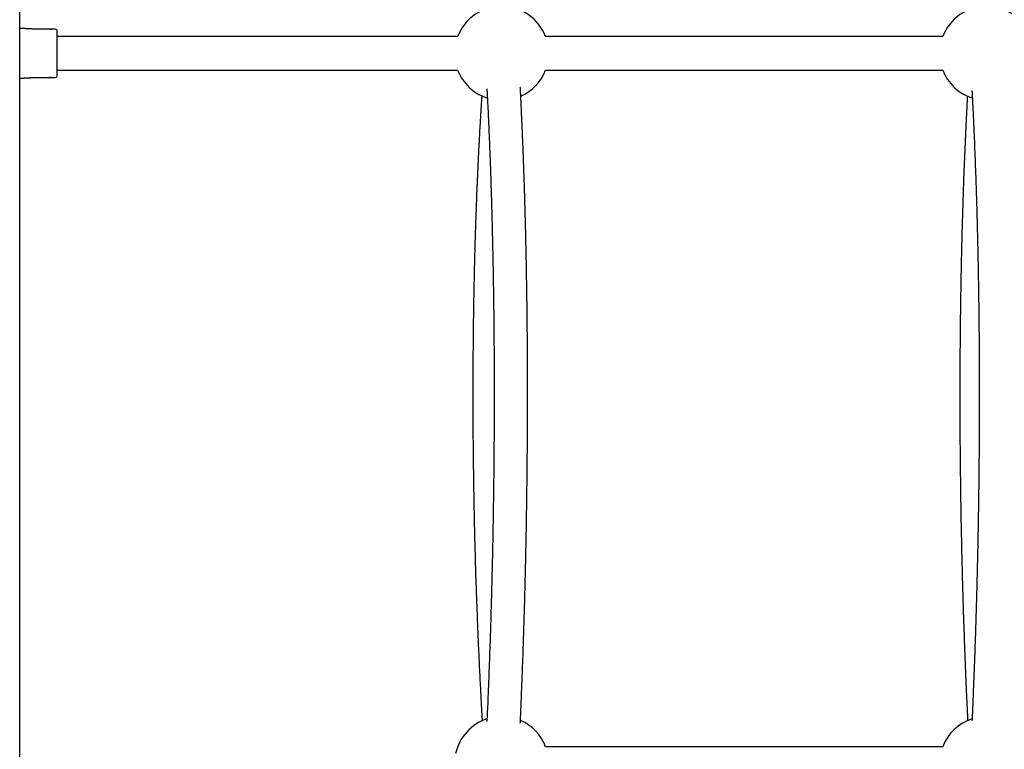
# Model space of a CAD drawing. Extents: x -8613 to 18386, y -2237 to 2548.
# Drawn here: x -4614 to -4143, y 522 to 871 of the extents above; entities that cross this region are included whole.
import ezdxf

# ---------------------------------------------------------------- set-up
doc = ezdxf.new("R2010")
doc.units = 0

msp = doc.modelspace()

# ---------------------------------------------------------------- linework, layer by layer
at = {"color": 7, "linetype": 'Continuous'}
for p, q in [((-4613.79, -1094.38), (-4613.79, 1882.82)), ((-4596.79, 866.8), (-4598.79, 866.8)), ((-4596.79, 866.8), (-4598.79, 866.8)), ((-4595.79, 846.27), (-4595.79, 865.8)), ((-4595.79, 855.3), (-4595.79, 865.8)), ((-4404.32, 863.3), (-4595.79, 863.3)), ((-4172.32, 863.3), (-4362.26, 863.3)), ((-4595.79, 844.8), (-4595.79, 855.3)), ((-4598.79, 843.8), (-4596.79, 843.8)), ((-4598.79, 843.8), (-4596.79, 843.8)), ((-4595.79, 847.3), (-4404.32, 847.3)), ((-4595.79, 844.8), (-4595.79, 846.27)), ((-4362.26, 847.3), (-4172.32, 847.3)), ((-4172.32, 523.51), (-4362.26, 523.51))]:
    msp.add_line(p, q, dxfattribs=at)
for points in [[(-4599.27, 866.8), (-4599.98, 866.81), (-4600.69, 866.82), (-4601.39, 866.82), (-4602.09, 866.83), (-4602.78, 866.84), (-4603.47, 866.85), (-4604.14, 866.86), (-4604.8, 866.87), (-4605.45, 866.88), (-4606.09, 866.89), (-4606.72, 866.91), (-4607.33, 866.92), (-4607.93, 866.94), (-4608.51, 866.96), (-4609.09, 866.99), (-4609.65, 867.01), (-4610.19, 867.04), (-4610.73, 867.07), (-4611.25, 867.1), (-4611.77, 867.13), (-4612.28, 867.17), (-4612.79, 867.2), (-4613.29, 867.24), (-4613.79, 867.27)], [(-4598.79, 866.8), (-4599.54, 866.8), (-4600.29, 866.81), (-4601.03, 866.81), (-4601.77, 866.82), (-4602.5, 866.83), (-4603.22, 866.83), (-4603.93, 866.84), (-4604.62, 866.85), (-4605.3, 866.86), (-4605.97, 866.87), (-4606.61, 866.89), (-4607.25, 866.9), (-4607.87, 866.92), (-4608.47, 866.94), (-4609.05, 866.96), (-4609.63, 866.99), (-4610.18, 867.01), (-4610.72, 867.04), (-4611.25, 867.07), (-4611.77, 867.1), (-4612.28, 867.14), (-4612.79, 867.17), (-4613.29, 867.2), (-4613.79, 867.24)], [(-4613.79, 843.4), (-4613.1, 843.43), (-4612.41, 843.47), (-4611.72, 843.51), (-4611.03, 843.55), (-4610.35, 843.58), (-4609.68, 843.62), (-4609.02, 843.65), (-4608.37, 843.67), (-4607.73, 843.69), (-4607.1, 843.71), (-4606.48, 843.73), (-4605.88, 843.75), (-4605.29, 843.76), (-4604.71, 843.77), (-4604.14, 843.77), (-4603.59, 843.78), (-4603.04, 843.79), (-4602.51, 843.79), (-4601.99, 843.79), (-4601.48, 843.79), (-4600.97, 843.8), (-4600.47, 843.8), (-4599.97, 843.8), (-4599.47, 843.8)], [(-4613.79, 843.36), (-4613.1, 843.4), (-4612.4, 843.44), (-4611.71, 843.48), (-4611.02, 843.52), (-4610.34, 843.56), (-4609.66, 843.59), (-4608.98, 843.62), (-4608.32, 843.65), (-4607.66, 843.67), (-4607.01, 843.7), (-4606.38, 843.71), (-4605.75, 843.73), (-4605.12, 843.74), (-4604.51, 843.75), (-4603.91, 843.76), (-4603.31, 843.77), (-4602.73, 843.78), (-4602.15, 843.78), (-4601.58, 843.79), (-4601.02, 843.79), (-4600.46, 843.79), (-4599.9, 843.8), (-4599.35, 843.8), (-4598.79, 843.8)], [(-4613.79, 843.32), (-4613.1, 843.37), (-4612.4, 843.41), (-4611.71, 843.45), (-4611.03, 843.49), (-4610.35, 843.53), (-4609.69, 843.56), (-4609.03, 843.6), (-4608.4, 843.63), (-4607.78, 843.65), (-4607.18, 843.68), (-4606.59, 843.69), (-4606.02, 843.71), (-4605.47, 843.72), (-4604.94, 843.74), (-4604.42, 843.75), (-4603.93, 843.75), (-4603.45, 843.76), (-4602.98, 843.77), (-4602.53, 843.77), (-4602.09, 843.78), (-4601.66, 843.78), (-4601.23, 843.78), (-4600.81, 843.79), (-4600.39, 843.79)], [(-4598.79, 843.8), (-4598.82, 843.8), (-4598.86, 843.8), (-4598.89, 843.8), (-4598.92, 843.8), (-4598.95, 843.8), (-4598.99, 843.8), (-4599.03, 843.8), (-4599.07, 843.8), (-4599.11, 843.8), (-4599.16, 843.8), (-4599.21, 843.8), (-4599.26, 843.8), (-4599.31, 843.8), (-4599.36, 843.8), (-4599.41, 843.8), (-4599.47, 843.8)], [(-4374.35, 534.81), (-4374.33, 535.23), (-4374.31, 535.66), (-4374.29, 536.11), (-4374.27, 536.57), (-4374.24, 537.06), (-4374.22, 537.58), (-4374.2, 538.14), (-4374.17, 538.74), (-4374.14, 539.39), (-4374.11, 540.09), (-4374.08, 540.85), (-4374.04, 541.65), (-4374.01, 542.51), (-4373.97, 543.41), (-4373.93, 544.37), (-4373.89, 545.38), (-4373.84, 546.43), (-4373.8, 547.53), (-4373.75, 548.67), (-4373.71, 549.85), (-4373.66, 551.04), (-4373.61, 552.26), (-4373.56, 553.49), (-4373.51, 554.73), (-4373.46, 555.98), (-4373.42, 557.22), (-4373.37, 558.46), (-4373.32, 559.71), (-4373.28, 560.96), (-4373.23, 562.2), (-4373.18, 563.45), (-4373.14, 564.71), (-4373.09, 565.96), (-4373.05, 567.21), (-4373.01, 568.46), (-4372.96, 569.72), (-4372.92, 570.98), (-4372.88, 572.23), (-4372.83, 573.49), (-4372.79, 574.75), (-4372.75, 576.01), (-4372.71, 577.27), (-4372.67, 578.53), (-4372.63, 579.8), (-4372.59, 581.06), (-4372.55, 582.33), (-4372.51, 583.59), (-4372.48, 584.86), (-4372.44, 586.13), (-4372.4, 587.39), (-4372.36, 588.66), (-4372.33, 589.93), (-4372.29, 591.2), (-4372.25, 592.48), (-4372.22, 593.75), (-4372.19, 595.02), (-4372.15, 596.29), (-4372.12, 597.57), (-4372.08, 598.84), (-4372.05, 600.12), (-4372.02, 601.4), (-4371.99, 602.67), (-4371.95, 603.95), (-4371.92, 605.23), (-4371.89, 606.51), (-4371.86, 607.79), (-4371.83, 609.06), (-4371.8, 610.34), (-4371.77, 611.63), (-4371.75, 612.91), (-4371.72, 614.19), (-4371.69, 615.47), (-4371.66, 616.75), (-4371.64, 618.03), (-4371.61, 619.32), (-4371.58, 620.6), (-4371.56, 621.88), (-4371.53, 623.17), (-4371.51, 624.45), (-4371.49, 625.74), (-4371.46, 627.02), (-4371.44, 628.31), (-4371.42, 629.59), (-4371.39, 630.88), (-4371.37, 632.16), (-4371.35, 633.45), (-4371.33, 634.73), (-4371.31, 636.02), (-4371.29, 637.3), (-4371.27, 638.59), (-4371.25, 639.88), (-4371.23, 641.16), (-4371.21, 642.45), (-4371.2, 643.74), (-4371.18, 645.02), (-4371.16, 646.31), (-4371.15, 647.59), (-4371.13, 648.88), (-4371.11, 650.17), (-4371.1, 651.45), (-4371.09, 652.74), (-4371.07, 654.02), (-4371.06, 655.31), (-4371.04, 656.59), (-4371.03, 657.88), (-4371.02, 659.16), (-4371.01, 660.45), (-4371, 661.73), (-4370.99, 663.01), (-4370.98, 664.3), (-4370.97, 665.58), (-4370.96, 666.86), (-4370.95, 668.15), (-4370.94, 669.43), (-4370.93, 670.71), (-4370.92, 671.99), (-4370.92, 673.27), (-4370.91, 674.55), (-4370.9, 675.83), (-4370.9, 677.11), (-4370.89, 678.39), (-4370.89, 679.67), (-4370.88, 680.95), (-4370.88, 682.23), (-4370.88, 683.5), (-4370.87, 684.78), (-4370.87, 686.05), (-4370.87, 687.33), (-4370.87, 688.6), (-4370.86, 689.88), (-4370.86, 691.15), (-4370.86, 692.42), (-4370.86, 693.69), (-4370.86, 694.96), (-4370.87, 696.23), (-4370.87, 697.5), (-4370.87, 698.77), (-4370.87, 700.04), (-4370.87, 701.31), (-4370.88, 702.57), (-4370.88, 703.84), (-4370.89, 705.1), (-4370.89, 706.36), (-4370.9, 707.63), (-4370.9, 708.89), (-4370.91, 710.15), (-4370.91, 711.41), (-4370.92, 712.67), (-4370.93, 713.92), (-4370.94, 715.18), (-4370.95, 716.43), (-4370.95, 717.69), (-4370.96, 718.94), (-4370.97, 720.19), (-4370.98, 721.44), (-4371, 722.69), (-4371.01, 723.94), (-4371.02, 725.19), (-4371.03, 726.44), (-4371.04, 727.68), (-4371.06, 728.92), (-4371.07, 730.17), (-4371.08, 731.41), (-4371.1, 732.65), (-4371.11, 733.89), (-4371.13, 735.12), (-4371.14, 736.36), (-4371.16, 737.59), (-4371.18, 738.83), (-4371.19, 740.06), (-4371.21, 741.29), (-4371.23, 742.52), (-4371.25, 743.74), (-4371.27, 744.97), (-4371.29, 746.19), (-4371.31, 747.42), (-4371.33, 748.64), (-4371.35, 749.86), (-4371.37, 751.07), (-4371.39, 752.29), (-4371.41, 753.51), (-4371.44, 754.72), (-4371.46, 755.93), (-4371.48, 757.14), (-4371.51, 758.35), (-4371.53, 759.55), (-4371.55, 760.76), (-4371.58, 761.96), (-4371.61, 763.16), (-4371.63, 764.36), (-4371.66, 765.56), (-4371.69, 766.76), (-4371.71, 767.95), (-4371.74, 769.14), (-4371.77, 770.33), (-4371.8, 771.52), (-4371.83, 772.71), (-4371.86, 773.89), (-4371.89, 775.08), (-4371.92, 776.26), (-4371.95, 777.44), (-4371.98, 778.61), (-4372.01, 779.79), (-4372.05, 780.96), (-4372.08, 782.13), (-4372.11, 783.3), (-4372.15, 784.47), (-4372.18, 785.64), (-4372.22, 786.8), (-4372.25, 787.96), (-4372.29, 789.12), (-4372.32, 790.27), (-4372.36, 791.43), (-4372.4, 792.58), (-4372.43, 793.73), (-4372.47, 794.88), (-4372.51, 796.02), (-4372.55, 797.17), (-4372.59, 798.31), (-4372.63, 799.45), (-4372.67, 800.58), (-4372.71, 801.72), (-4372.75, 802.85), (-4372.79, 803.98), (-4372.83, 805.11), (-4372.87, 806.23), (-4372.91, 807.35), (-4372.96, 808.47), (-4373, 809.59), (-4373.04, 810.7), (-4373.09, 811.82), (-4373.13, 812.93), (-4373.18, 814.04), (-4373.22, 815.14), (-4373.27, 816.24), (-4373.32, 817.34), (-4373.36, 818.44), (-4373.41, 819.54), (-4373.46, 820.63), (-4373.51, 821.72), (-4373.56, 822.8), (-4373.6, 823.88), (-4373.65, 824.95), (-4373.7, 825.99), (-4373.75, 827.01), (-4373.8, 828.01), (-4373.84, 828.97), (-4373.88, 829.89), (-4373.93, 830.77), (-4373.97, 831.6), (-4374, 832.39), (-4374.04, 833.13), (-4374.08, 833.84), (-4374.11, 834.49), (-4374.14, 835.11), (-4374.17, 835.68), (-4374.2, 836.21), (-4374.22, 836.69), (-4374.24, 837.15), (-4374.27, 837.58), (-4374.29, 837.98), (-4374.31, 838.37), (-4374.33, 838.75), (-4374.35, 839.12)], [(-4392.78, 835.09), (-4392.81, 834.55), (-4392.85, 834), (-4392.89, 833.44), (-4392.93, 832.87), (-4392.96, 832.29), (-4393, 831.68), (-4393.05, 831.04), (-4393.09, 830.37), (-4393.13, 829.66), (-4393.18, 828.92), (-4393.23, 828.14), (-4393.28, 827.33), (-4393.33, 826.47), (-4393.38, 825.58), (-4393.43, 824.66), (-4393.49, 823.7), (-4393.55, 822.7), (-4393.61, 821.67), (-4393.67, 820.61), (-4393.73, 819.53), (-4393.79, 818.43), (-4393.85, 817.31), (-4393.91, 816.19), (-4393.98, 815.05), (-4394.04, 813.91), (-4394.1, 812.77), (-4394.16, 811.63), (-4394.22, 810.49), (-4394.27, 809.34), (-4394.33, 808.19), (-4394.39, 807.03), (-4394.45, 805.88), (-4394.5, 804.72), (-4394.56, 803.56), (-4394.61, 802.4), (-4394.67, 801.24), (-4394.72, 800.07), (-4394.78, 798.9), (-4394.83, 797.73), (-4394.88, 796.56), (-4394.93, 795.38), (-4394.98, 794.21), (-4395.03, 793.03), (-4395.08, 791.85), (-4395.13, 790.66), (-4395.18, 789.48), (-4395.23, 788.29), (-4395.27, 787.1), (-4395.32, 785.91), (-4395.37, 784.71), (-4395.41, 783.52), (-4395.46, 782.32), (-4395.5, 781.12), (-4395.54, 779.92), (-4395.59, 778.71), (-4395.63, 777.51), (-4395.67, 776.3), (-4395.71, 775.09), (-4395.75, 773.88), (-4395.79, 772.67), (-4395.83, 771.45), (-4395.87, 770.23), (-4395.91, 769.01), (-4395.95, 767.79), (-4395.98, 766.57), (-4396.02, 765.35), (-4396.06, 764.12), (-4396.09, 762.89), (-4396.13, 761.66), (-4396.16, 760.43), (-4396.19, 759.2), (-4396.22, 757.96), (-4396.26, 756.73), (-4396.29, 755.49), (-4396.32, 754.25), (-4396.35, 753.01), (-4396.38, 751.77), (-4396.41, 750.52), (-4396.44, 749.28), (-4396.46, 748.03), (-4396.49, 746.78), (-4396.52, 745.53), (-4396.54, 744.28), (-4396.57, 743.03), (-4396.59, 741.77), (-4396.62, 740.52), (-4396.64, 739.26), (-4396.66, 738), (-4396.68, 736.74), (-4396.71, 735.48), (-4396.73, 734.22), (-4396.75, 732.95), (-4396.77, 731.69), (-4396.78, 730.42), (-4396.8, 729.15), (-4396.82, 727.88), (-4396.84, 726.61), (-4396.85, 725.34), (-4396.87, 724.07), (-4396.89, 722.79), (-4396.9, 721.52), (-4396.91, 720.24), (-4396.93, 718.97), (-4396.94, 717.69), (-4396.95, 716.41), (-4396.96, 715.13), (-4396.97, 713.85), (-4396.98, 712.56), (-4396.99, 711.28), (-4397, 709.99), (-4397.01, 708.71), (-4397.02, 707.42), (-4397.03, 706.13), (-4397.03, 704.85), (-4397.04, 703.56), (-4397.04, 702.27), (-4397.05, 700.97), (-4397.05, 699.68), (-4397.06, 698.39), (-4397.06, 697.1), (-4397.06, 695.8), (-4397.06, 694.51), (-4397.06, 693.21), (-4397.06, 691.91), (-4397.06, 690.62), (-4397.06, 689.32), (-4397.06, 688.02), (-4397.06, 686.72), (-4397.05, 685.42), (-4397.05, 684.12), (-4397.05, 682.82), (-4397.04, 681.52), (-4397.04, 680.21), (-4397.03, 678.91), (-4397.02, 677.61), (-4397.02, 676.3), (-4397.01, 675), (-4397, 673.69), (-4396.99, 672.39), (-4396.98, 671.08), (-4396.97, 669.77), (-4396.96, 668.47), (-4396.95, 667.16), (-4396.93, 665.85), (-4396.92, 664.54), (-4396.91, 663.23), (-4396.89, 661.93), (-4396.88, 660.62), (-4396.86, 659.31), (-4396.85, 658), (-4396.83, 656.69), (-4396.81, 655.38), (-4396.8, 654.07), (-4396.78, 652.76), (-4396.76, 651.45), (-4396.74, 650.14), (-4396.72, 648.83), (-4396.7, 647.51), (-4396.67, 646.2), (-4396.65, 644.89), (-4396.63, 643.58), (-4396.61, 642.27), (-4396.58, 640.96), (-4396.56, 639.65), (-4396.53, 638.34), (-4396.51, 637.02), (-4396.48, 635.71), (-4396.45, 634.4), (-4396.42, 633.09), (-4396.4, 631.78), (-4396.37, 630.47), (-4396.34, 629.16), (-4396.31, 627.85), (-4396.28, 626.54), (-4396.24, 625.23), (-4396.21, 623.92), (-4396.18, 622.61), (-4396.15, 621.3), (-4396.11, 619.99), (-4396.08, 618.68), (-4396.04, 617.37), (-4396.01, 616.06), (-4395.97, 614.75), (-4395.93, 613.45), (-4395.89, 612.14), (-4395.86, 610.83), (-4395.82, 609.53), (-4395.78, 608.22), (-4395.74, 606.91), (-4395.7, 605.61), (-4395.66, 604.31), (-4395.61, 603), (-4395.57, 601.7), (-4395.53, 600.39), (-4395.48, 599.09), (-4395.44, 597.79), (-4395.39, 596.49), (-4395.35, 595.19), (-4395.3, 593.89), (-4395.26, 592.59), (-4395.21, 591.29), (-4395.16, 589.99), (-4395.11, 588.7), (-4395.06, 587.4), (-4395.01, 586.1), (-4394.96, 584.81), (-4394.91, 583.51), (-4394.86, 582.22), (-4394.81, 580.93), (-4394.76, 579.64), (-4394.7, 578.34), (-4394.65, 577.05), (-4394.59, 575.77), (-4394.54, 574.48), (-4394.48, 573.19), (-4394.43, 571.9), (-4394.37, 570.62), (-4394.31, 569.33), (-4394.25, 568.05), (-4394.2, 566.77), (-4394.14, 565.49), (-4394.08, 564.21), (-4394.02, 562.93), (-4393.95, 561.65), (-4393.89, 560.37), (-4393.83, 559.1), (-4393.77, 557.83), (-4393.71, 556.58), (-4393.64, 555.34), (-4393.58, 554.11), (-4393.52, 552.9), (-4393.46, 551.72), (-4393.4, 550.55), (-4393.34, 549.42), (-4393.28, 548.3), (-4393.22, 547.21), (-4393.17, 546.15), (-4393.11, 545.11), (-4393.05, 544.1), (-4393, 543.11), (-4392.94, 542.14), (-4392.89, 541.2), (-4392.84, 540.27), (-4392.79, 539.36), (-4392.73, 538.46), (-4392.68, 537.58), (-4392.63, 536.69), (-4392.58, 535.82)], [(-4390.33, 838.23), (-4390.31, 837.83), (-4390.28, 837.42), (-4390.26, 837), (-4390.24, 836.56), (-4390.21, 836.11), (-4390.19, 835.63), (-4390.16, 835.11), (-4390.13, 834.57), (-4390.1, 833.98), (-4390.07, 833.35), (-4390.04, 832.67), (-4390, 831.96), (-4389.97, 831.2), (-4389.93, 830.41), (-4389.89, 829.57), (-4389.85, 828.69), (-4389.8, 827.77), (-4389.76, 826.81), (-4389.71, 825.82), (-4389.66, 824.81), (-4389.62, 823.77), (-4389.57, 822.71), (-4389.52, 821.64), (-4389.47, 820.57), (-4389.42, 819.49), (-4389.38, 818.4), (-4389.33, 817.32), (-4389.28, 816.23), (-4389.24, 815.14), (-4389.19, 814.04), (-4389.15, 812.95), (-4389.1, 811.85), (-4389.06, 810.74), (-4389.02, 809.64), (-4388.97, 808.53), (-4388.93, 807.42), (-4388.89, 806.31), (-4388.84, 805.2), (-4388.8, 804.08), (-4388.76, 802.96), (-4388.72, 801.84), (-4388.68, 800.72), (-4388.64, 799.59), (-4388.6, 798.46), (-4388.56, 797.33), (-4388.52, 796.2), (-4388.49, 795.06), (-4388.45, 793.93), (-4388.41, 792.79), (-4388.37, 791.64), (-4388.34, 790.5), (-4388.3, 789.35), (-4388.27, 788.2), (-4388.23, 787.05), (-4388.2, 785.9), (-4388.16, 784.74), (-4388.13, 783.59), (-4388.09, 782.43), (-4388.06, 781.27), (-4388.03, 780.1), (-4388, 778.94), (-4387.96, 777.77), (-4387.93, 776.6), (-4387.9, 775.43), (-4387.87, 774.25), (-4387.84, 773.08), (-4387.81, 771.9), (-4387.78, 770.72), (-4387.76, 769.54), (-4387.73, 768.35), (-4387.7, 767.17), (-4387.67, 765.98), (-4387.65, 764.79), (-4387.62, 763.6), (-4387.59, 762.41), (-4387.57, 761.21), (-4387.54, 760.02), (-4387.52, 758.82), (-4387.49, 757.62), (-4387.47, 756.42), (-4387.45, 755.21), (-4387.42, 754.01), (-4387.4, 752.8), (-4387.38, 751.59), (-4387.36, 750.38), (-4387.34, 749.17), (-4387.32, 747.96), (-4387.3, 746.74), (-4387.28, 745.53), (-4387.26, 744.31), (-4387.24, 743.09), (-4387.22, 741.87), (-4387.2, 740.65), (-4387.19, 739.42), (-4387.17, 738.2), (-4387.15, 736.97), (-4387.14, 735.74), (-4387.12, 734.51), (-4387.11, 733.28), (-4387.09, 732.05), (-4387.08, 730.82), (-4387.06, 729.58), (-4387.05, 728.34), (-4387.04, 727.11), (-4387.03, 725.87), (-4387.01, 724.63), (-4387, 723.39), (-4386.99, 722.14), (-4386.98, 720.9), (-4386.97, 719.66), (-4386.96, 718.41), (-4386.95, 717.16), (-4386.94, 715.91), (-4386.93, 714.67), (-4386.93, 713.42), (-4386.92, 712.16), (-4386.91, 710.91), (-4386.91, 709.66), (-4386.9, 708.4), (-4386.89, 707.15), (-4386.89, 705.89), (-4386.88, 704.63), (-4386.88, 703.38), (-4386.88, 702.12), (-4386.87, 700.86), (-4386.87, 699.6), (-4386.87, 698.33), (-4386.87, 697.07), (-4386.87, 695.81), (-4386.86, 694.54), (-4386.86, 693.28), (-4386.86, 692.01), (-4386.86, 690.75), (-4386.86, 689.48), (-4386.87, 688.21), (-4386.87, 686.94), (-4386.87, 685.67), (-4386.87, 684.4), (-4386.88, 683.13), (-4386.88, 681.86), (-4386.88, 680.59), (-4386.89, 679.32), (-4386.89, 678.04), (-4386.9, 676.77), (-4386.9, 675.5), (-4386.91, 674.22), (-4386.92, 672.95), (-4386.93, 671.67), (-4386.93, 670.4), (-4386.94, 669.12), (-4386.95, 667.84), (-4386.96, 666.57), (-4386.97, 665.29), (-4386.98, 664.01), (-4386.99, 662.73), (-4387, 661.45), (-4387.01, 660.18), (-4387.02, 658.9), (-4387.04, 657.62), (-4387.05, 656.34), (-4387.06, 655.06), (-4387.08, 653.78), (-4387.09, 652.5), (-4387.1, 651.22), (-4387.12, 649.94), (-4387.13, 648.66), (-4387.15, 647.38), (-4387.17, 646.1), (-4387.18, 644.82), (-4387.2, 643.54), (-4387.22, 642.26), (-4387.24, 640.98), (-4387.26, 639.7), (-4387.27, 638.42), (-4387.29, 637.14), (-4387.31, 635.86), (-4387.33, 634.58), (-4387.36, 633.29), (-4387.38, 632.02), (-4387.4, 630.74), (-4387.42, 629.46), (-4387.44, 628.18), (-4387.47, 626.9), (-4387.49, 625.62), (-4387.51, 624.34), (-4387.54, 623.06), (-4387.56, 621.78), (-4387.59, 620.51), (-4387.61, 619.23), (-4387.64, 617.95), (-4387.67, 616.67), (-4387.7, 615.4), (-4387.72, 614.12), (-4387.75, 612.85), (-4387.78, 611.57), (-4387.81, 610.3), (-4387.84, 609.02), (-4387.87, 607.75), (-4387.9, 606.48), (-4387.93, 605.2), (-4387.96, 603.93), (-4387.99, 602.66), (-4388.02, 601.39), (-4388.06, 600.12), (-4388.09, 598.85), (-4388.12, 597.58), (-4388.16, 596.31), (-4388.19, 595.04), (-4388.22, 593.78), (-4388.26, 592.51), (-4388.3, 591.25), (-4388.33, 589.98), (-4388.37, 588.72), (-4388.41, 587.46), (-4388.44, 586.19), (-4388.48, 584.93), (-4388.52, 583.67), (-4388.56, 582.41), (-4388.6, 581.15), (-4388.64, 579.9), (-4388.68, 578.64), (-4388.72, 577.38), (-4388.76, 576.13), (-4388.8, 574.87), (-4388.84, 573.62), (-4388.88, 572.37), (-4388.92, 571.12), (-4388.97, 569.87), (-4389.01, 568.62), (-4389.05, 567.37), (-4389.1, 566.13), (-4389.14, 564.88), (-4389.19, 563.64), (-4389.23, 562.4), (-4389.28, 561.15), (-4389.33, 559.91), (-4389.37, 558.68), (-4389.42, 557.44), (-4389.47, 556.21), (-4389.51, 554.97), (-4389.56, 553.74), (-4389.61, 552.52), (-4389.66, 551.29), (-4389.71, 550.07), (-4389.76, 548.85), (-4389.81, 547.63), (-4389.86, 546.41), (-4389.91, 545.2), (-4389.96, 543.99), (-4390.01, 542.79), (-4390.07, 541.58), (-4390.12, 540.38), (-4390.17, 539.18), (-4390.22, 537.97), (-4390.28, 536.77), (-4390.33, 535.58)], [(-4160.52, 834.96), (-4160.57, 833.97), (-4160.62, 832.98), (-4160.68, 831.99), (-4160.73, 830.99), (-4160.78, 829.98), (-4160.84, 828.97), (-4160.89, 827.94), (-4160.94, 826.9), (-4161, 825.84), (-4161.05, 824.77), (-4161.1, 823.68), (-4161.16, 822.58), (-4161.21, 821.47), (-4161.26, 820.34), (-4161.32, 819.19), (-4161.37, 818.04), (-4161.42, 816.86), (-4161.48, 815.68), (-4161.53, 814.48), (-4161.58, 813.27), (-4161.64, 812.06), (-4161.69, 810.84), (-4161.74, 809.61), (-4161.8, 808.38), (-4161.85, 807.14), (-4161.9, 805.91), (-4161.95, 804.67), (-4162, 803.43), (-4162.05, 802.19), (-4162.1, 800.94), (-4162.15, 799.69), (-4162.19, 798.45), (-4162.24, 797.19), (-4162.29, 795.94), (-4162.33, 794.69), (-4162.38, 793.43), (-4162.42, 792.17), (-4162.47, 790.91), (-4162.51, 789.65), (-4162.55, 788.38), (-4162.6, 787.11), (-4162.64, 785.84), (-4162.68, 784.57), (-4162.72, 783.3), (-4162.76, 782.03), (-4162.8, 780.75), (-4162.84, 779.47), (-4162.88, 778.19), (-4162.91, 776.91), (-4162.95, 775.62), (-4162.99, 774.34), (-4163.03, 773.05), (-4163.06, 771.76), (-4163.1, 770.47), (-4163.13, 769.18), (-4163.16, 767.88), (-4163.2, 766.59), (-4163.23, 765.29), (-4163.26, 763.99), (-4163.29, 762.69), (-4163.32, 761.39), (-4163.35, 760.08), (-4163.38, 758.78), (-4163.41, 757.47), (-4163.44, 756.16), (-4163.47, 754.85), (-4163.5, 753.54), (-4163.52, 752.22), (-4163.55, 750.91), (-4163.58, 749.59), (-4163.6, 748.27), (-4163.63, 746.95), (-4163.65, 745.63), (-4163.67, 744.31), (-4163.7, 742.99), (-4163.72, 741.66), (-4163.74, 740.33), (-4163.76, 739.01), (-4163.78, 737.68), (-4163.8, 736.35), (-4163.82, 735.02), (-4163.84, 733.68), (-4163.86, 732.35), (-4163.88, 731.01), (-4163.89, 729.68), (-4163.91, 728.34), (-4163.92, 727), (-4163.94, 725.66), (-4163.95, 724.32), (-4163.97, 722.97), (-4163.98, 721.63), (-4163.99, 720.28), (-4164.01, 718.94), (-4164.02, 717.59), (-4164.03, 716.24), (-4164.04, 714.89), (-4164.05, 713.54), (-4164.06, 712.19), (-4164.07, 710.84), (-4164.08, 709.49), (-4164.08, 708.13), (-4164.09, 706.78), (-4164.1, 705.42), (-4164.1, 704.06), (-4164.11, 702.71), (-4164.11, 701.35), (-4164.12, 699.99), (-4164.12, 698.63), (-4164.12, 697.27), (-4164.12, 695.9), (-4164.13, 694.54), (-4164.13, 693.18), (-4164.13, 691.81), (-4164.13, 690.45), (-4164.13, 689.08), (-4164.13, 687.72), (-4164.12, 686.35), (-4164.12, 684.98), (-4164.12, 683.61), (-4164.11, 682.24), (-4164.11, 680.87), (-4164.11, 679.5), (-4164.1, 678.13), (-4164.09, 676.76), (-4164.09, 675.39), (-4164.08, 674.02), (-4164.07, 672.64), (-4164.06, 671.27), (-4164.05, 669.9), (-4164.05, 668.52), (-4164.04, 667.15), (-4164.02, 665.77), (-4164.01, 664.39), (-4164, 663.02), (-4163.99, 661.64), (-4163.98, 660.27), (-4163.96, 658.89), (-4163.95, 657.51), (-4163.93, 656.13), (-4163.92, 654.75), (-4163.9, 653.38), (-4163.88, 652), (-4163.87, 650.62), (-4163.85, 649.24), (-4163.83, 647.86), (-4163.81, 646.48), (-4163.79, 645.1), (-4163.77, 643.72), (-4163.75, 642.34), (-4163.73, 640.96), (-4163.71, 639.58), (-4163.69, 638.2), (-4163.66, 636.82), (-4163.64, 635.44), (-4163.62, 634.06), (-4163.59, 632.68), (-4163.57, 631.3), (-4163.54, 629.92), (-4163.51, 628.54), (-4163.49, 627.16), (-4163.46, 625.78), (-4163.43, 624.4), (-4163.4, 623.02), (-4163.37, 621.64), (-4163.34, 620.26), (-4163.31, 618.88), (-4163.28, 617.51), (-4163.25, 616.13), (-4163.22, 614.75), (-4163.18, 613.37), (-4163.15, 611.99), (-4163.11, 610.61), (-4163.08, 609.24), (-4163.04, 607.86), (-4163.01, 606.48), (-4162.97, 605.11), (-4162.94, 603.73), (-4162.9, 602.35), (-4162.86, 600.98), (-4162.82, 599.6), (-4162.78, 598.23), (-4162.74, 596.86), (-4162.7, 595.48), (-4162.66, 594.11), (-4162.62, 592.74), (-4162.58, 591.36), (-4162.53, 589.99), (-4162.49, 588.62), (-4162.45, 587.25), (-4162.4, 585.88), (-4162.36, 584.51), (-4162.31, 583.14), (-4162.27, 581.78), (-4162.22, 580.41), (-4162.17, 579.04), (-4162.12, 577.68), (-4162.08, 576.31), (-4162.03, 574.95), (-4161.98, 573.58), (-4161.93, 572.22), (-4161.88, 570.86), (-4161.83, 569.5), (-4161.77, 568.14), (-4161.72, 566.78), (-4161.67, 565.42), (-4161.62, 564.06), (-4161.56, 562.7), (-4161.51, 561.35), (-4161.45, 559.99), (-4161.4, 558.65), (-4161.34, 557.31), (-4161.29, 555.98), (-4161.23, 554.68), (-4161.18, 553.39), (-4161.12, 552.14), (-4161.07, 550.92), (-4161.02, 549.73), (-4160.97, 548.58), (-4160.92, 547.46), (-4160.87, 546.38), (-4160.82, 545.34), (-4160.77, 544.34), (-4160.73, 543.37), (-4160.69, 542.44), (-4160.64, 541.54), (-4160.6, 540.67), (-4160.56, 539.84), (-4160.52, 539.02), (-4160.48, 538.23), (-4160.44, 537.45), (-4160.41, 536.67), (-4160.37, 535.9)], [(-4158.31, 837.5), (-4158.25, 836.46), (-4158.2, 835.42), (-4158.15, 834.38), (-4158.09, 833.33), (-4158.04, 832.28), (-4157.99, 831.22), (-4157.94, 830.16), (-4157.88, 829.09), (-4157.83, 828), (-4157.78, 826.91), (-4157.73, 825.81), (-4157.68, 824.7), (-4157.63, 823.58), (-4157.58, 822.46), (-4157.52, 821.32), (-4157.47, 820.18), (-4157.42, 819.02), (-4157.37, 817.86), (-4157.32, 816.69), (-4157.27, 815.52), (-4157.22, 814.34), (-4157.18, 813.15), (-4157.13, 811.97), (-4157.08, 810.77), (-4157.03, 809.58), (-4156.98, 808.38), (-4156.94, 807.18), (-4156.89, 805.98), (-4156.85, 804.78), (-4156.8, 803.57), (-4156.76, 802.36), (-4156.71, 801.15), (-4156.67, 799.94), (-4156.62, 798.72), (-4156.58, 797.51), (-4156.54, 796.29), (-4156.5, 795.07), (-4156.46, 793.84), (-4156.42, 792.62), (-4156.38, 791.39), (-4156.34, 790.16), (-4156.3, 788.93), (-4156.26, 787.69), (-4156.22, 786.46), (-4156.18, 785.22), (-4156.15, 783.98), (-4156.11, 782.74), (-4156.07, 781.49), (-4156.04, 780.25), (-4156, 779), (-4155.97, 777.75), (-4155.93, 776.5), (-4155.9, 775.24), (-4155.87, 773.99), (-4155.83, 772.73), (-4155.8, 771.47), (-4155.77, 770.21), (-4155.74, 768.95), (-4155.71, 767.68), (-4155.68, 766.42), (-4155.65, 765.15), (-4155.62, 763.88), (-4155.59, 762.61), (-4155.56, 761.33), (-4155.54, 760.06), (-4155.51, 758.78), (-4155.48, 757.5), (-4155.46, 756.22), (-4155.43, 754.94), (-4155.41, 753.66), (-4155.38, 752.37), (-4155.36, 751.09), (-4155.34, 749.8), (-4155.31, 748.51), (-4155.29, 747.22), (-4155.27, 745.93), (-4155.25, 744.63), (-4155.23, 743.34), (-4155.21, 742.04), (-4155.19, 740.75), (-4155.17, 739.45), (-4155.15, 738.14), (-4155.13, 736.84), (-4155.11, 735.54), (-4155.1, 734.23), (-4155.08, 732.93), (-4155.06, 731.62), (-4155.05, 730.31), (-4155.03, 729), (-4155.02, 727.69), (-4155, 726.38), (-4154.99, 725.06), (-4154.98, 723.75), (-4154.97, 722.43), (-4154.95, 721.12), (-4154.94, 719.8), (-4154.93, 718.48), (-4154.92, 717.16), (-4154.91, 715.84), (-4154.9, 714.51), (-4154.89, 713.19), (-4154.89, 711.86), (-4154.88, 710.54), (-4154.87, 709.21), (-4154.86, 707.88), (-4154.86, 706.55), (-4154.85, 705.23), (-4154.85, 703.89), (-4154.84, 702.56), (-4154.84, 701.23), (-4154.83, 699.9), (-4154.83, 698.56), (-4154.83, 697.23), (-4154.83, 695.89), (-4154.83, 694.56), (-4154.83, 693.22), (-4154.82, 691.88), (-4154.82, 690.54), (-4154.83, 689.2), (-4154.83, 687.86), (-4154.83, 686.52), (-4154.83, 685.18), (-4154.83, 683.84), (-4154.84, 682.49), (-4154.84, 681.15), (-4154.85, 679.8), (-4154.85, 678.46), (-4154.86, 677.11), (-4154.86, 675.77), (-4154.87, 674.42), (-4154.87, 673.07), (-4154.88, 671.73), (-4154.89, 670.38), (-4154.9, 669.03), (-4154.91, 667.68), (-4154.92, 666.33), (-4154.93, 664.98), (-4154.94, 663.63), (-4154.95, 662.28), (-4154.96, 660.93), (-4154.97, 659.58), (-4154.99, 658.23), (-4155, 656.88), (-4155.01, 655.52), (-4155.03, 654.17), (-4155.04, 652.82), (-4155.06, 651.47), (-4155.07, 650.11), (-4155.09, 648.76), (-4155.11, 647.41), (-4155.12, 646.05), (-4155.14, 644.7), (-4155.16, 643.35), (-4155.18, 641.99), (-4155.2, 640.64), (-4155.22, 639.28), (-4155.24, 637.93), (-4155.26, 636.58), (-4155.28, 635.22), (-4155.31, 633.87), (-4155.33, 632.51), (-4155.35, 631.16), (-4155.37, 629.81), (-4155.4, 628.45), (-4155.42, 627.1), (-4155.45, 625.74), (-4155.47, 624.39), (-4155.5, 623.04), (-4155.53, 621.68), (-4155.56, 620.33), (-4155.58, 618.98), (-4155.61, 617.63), (-4155.64, 616.27), (-4155.67, 614.92), (-4155.7, 613.57), (-4155.73, 612.22), (-4155.76, 610.87), (-4155.79, 609.52), (-4155.82, 608.17), (-4155.86, 606.82), (-4155.89, 605.47), (-4155.92, 604.12), (-4155.96, 602.77), (-4155.99, 601.42), (-4156.03, 600.07), (-4156.06, 598.72), (-4156.1, 597.38), (-4156.13, 596.03), (-4156.17, 594.68), (-4156.21, 593.34), (-4156.25, 591.99), (-4156.29, 590.65), (-4156.32, 589.31), (-4156.36, 587.96), (-4156.4, 586.62), (-4156.44, 585.28), (-4156.49, 583.94), (-4156.53, 582.6), (-4156.57, 581.26), (-4156.61, 579.92), (-4156.66, 578.58), (-4156.7, 577.24), (-4156.74, 575.91), (-4156.79, 574.57), (-4156.83, 573.24), (-4156.88, 571.9), (-4156.92, 570.57), (-4156.97, 569.24), (-4157.02, 567.91), (-4157.07, 566.58), (-4157.11, 565.25), (-4157.16, 563.92), (-4157.21, 562.59), (-4157.26, 561.26), (-4157.31, 559.94), (-4157.36, 558.61), (-4157.41, 557.29), (-4157.46, 555.97), (-4157.52, 554.67), (-4157.57, 553.39), (-4157.62, 552.13), (-4157.67, 550.9), (-4157.71, 549.7), (-4157.76, 548.55), (-4157.81, 547.44), (-4157.85, 546.38), (-4157.89, 545.37), (-4157.93, 544.4), (-4157.97, 543.48), (-4158.01, 542.61), (-4158.05, 541.79), (-4158.08, 541.01), (-4158.11, 540.28), (-4158.14, 539.59), (-4158.17, 538.93), (-4158.2, 538.31), (-4158.23, 537.71), (-4158.26, 537.12), (-4158.28, 536.55), (-4158.31, 535.98)]]:
    msp.add_lwpolyline(points, dxfattribs=at)
for centre, radius, start, end in [((-4383.29, 855.3), 22.5, 20.8275, 159.1725), ((-4151.29, 855.3), 22.5, 20.8275, 159.1725), ((-4598.79, 987.39), 120.59, 269.761, 270), ((-4596.79, 865.8), 1, 0, 90), ((-4598.79, 723.21), 120.59, 90, 90.2244), ((-4596.79, 844.8), 1, 270, 0), ((-4383.29, 855.3), 22.5, 200.8275, 252.3468), ((-4383.29, 855.3), 22.5, 294.0452, 339.1725), ((-4151.29, 855.3), 22.5, 200.8275, 252.2981), ((-4383.29, 515.51), 22.5, 108.1718, 167.7518), ((-4151.29, 515.51), 22.5, 108.1569, 159.1725), ((-4383.29, 515.51), 22.5, 20.8275, 66.3111)]:
    msp.add_arc(centre, radius, start, end, dxfattribs=at)

doc.saveas('drawing.dxf')
